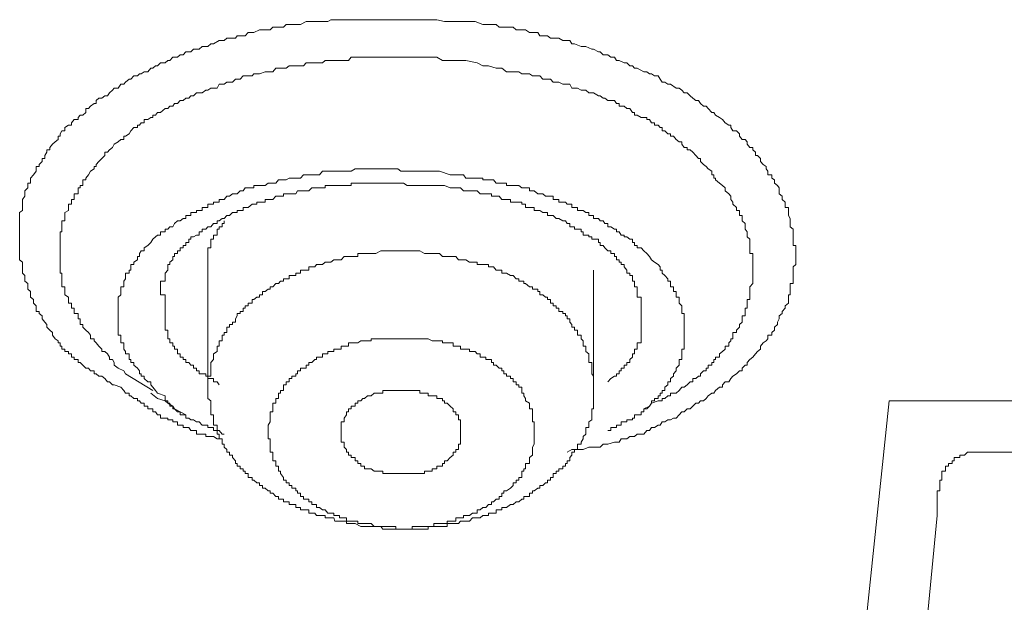
# Model space of a CAD drawing. Units: inches. Extents: x -283 to 915, y -794 to 61.
# Drawn here: x 26 to 36, y -187 to -181 of the extents above; entities that cross this region are included whole.
import ezdxf

# ---------------------------------------------------------------- set-up
doc = ezdxf.new("R2010")
doc.units = ezdxf.units.IN
doc.header["$MEASUREMENT"] = 0
doc.layers.add('图层 1', color=7, linetype='Continuous')

msp = doc.modelspace()

# ---------------------------------------------------------------- linework, layer by layer
at = {"layer": '图层 1', "color": 7, "lineweight": 9}
for points in [[(27.142, -184.943), (27.073, -184.918), (27.053, -184.918), (27.023, -184.888), (27.003, -184.888), (26.973, -184.853), (26.943, -184.828), (26.913, -184.828), (26.884, -184.803), (26.864, -184.803), (26.864, -184.774), (26.824, -184.774), (26.804, -184.744), (26.774, -184.744), (26.744, -184.714), (26.715, -184.684), (26.695, -184.684), (26.695, -184.654), (26.655, -184.654), (26.655, -184.63), (26.625, -184.63), (26.625, -184.595), (26.595, -184.595), (26.595, -184.57), (26.556, -184.57), (26.556, -184.545), (26.526, -184.545), (26.526, -184.515), (26.506, -184.515), (26.506, -184.48), (26.486, -184.48), (26.486, -184.46), (26.456, -184.436), (26.426, -184.401), (26.426, -184.371), (26.397, -184.346), (26.367, -184.316), (26.367, -184.287), (26.347, -184.262), (26.317, -184.227), (26.317, -184.197), (26.287, -184.172), (26.287, -184.152), (26.257, -184.152), (26.257, -184.118), (26.257, -184.093), (26.228, -184.063), (26.228, -184.028), (26.198, -184.003), (26.198, -183.978), (26.198, -183.944), (26.168, -183.919), (26.168, -183.894), (26.168, -183.859), (26.138, -183.834), (26.138, -183.809), (26.138, -183.775), (26.113, -183.75), (26.113, -183.72), (26.113, -183.685), (26.113, -183.66), (26.113, -183.635), (26.083, -183.611), (26.083, -183.576), (26.083, -183.546), (26.083, -183.516), (26.083, -183.486), (26.083, -183.461), (26.083, -183.432), (26.083, -183.397), (26.083, -183.372), (26.083, -183.352), (26.083, -183.317), (26.083, -183.292), (26.083, -183.268), (26.083, -183.233), (26.083, -183.203), (26.083, -183.178), (26.083, -183.148), (26.083, -183.118), (26.113, -183.094), (26.113, -183.064), (26.113, -183.029), (26.113, -183.009), (26.113, -182.979), (26.138, -182.944), (26.138, -182.92), (26.138, -182.89), (26.168, -182.86), (26.168, -182.835), (26.168, -182.81), (26.198, -182.81), (26.198, -182.775), (26.198, -182.756), (26.228, -182.721), (26.257, -182.686), (26.257, -182.661), (26.257, -182.636), (26.287, -182.636), (26.287, -182.616), (26.317, -182.582), (26.317, -182.552), (26.347, -182.552), (26.347, -182.522), (26.367, -182.487), (26.367, -182.462), (26.397, -182.462), (26.397, -182.437), (26.426, -182.403), (26.456, -182.378), (26.486, -182.353), (26.486, -182.318), (26.506, -182.318), (26.506, -182.293), (26.526, -182.263), (26.556, -182.263), (26.556, -182.229), (26.595, -182.204), (26.625, -182.204), (26.625, -182.179), (26.655, -182.144), (26.695, -182.144), (26.695, -182.124), (26.715, -182.099), (26.744, -182.099), (26.774, -182.07), (26.774, -182.03), (26.804, -182.03), (26.824, -182.005), (26.864, -181.975), (26.884, -181.975), (26.884, -181.945), (26.913, -181.921), (26.943, -181.921), (26.973, -181.896), (27.003, -181.896), (27.023, -181.866), (27.053, -181.836), (27.073, -181.816), (27.112, -181.816), (27.142, -181.776), (27.172, -181.776), (27.192, -181.752), (27.227, -181.722), (27.246, -181.722), (27.276, -181.687), (27.316, -181.687), (27.336, -181.667), (27.356, -181.667), (27.386, -181.647), (27.425, -181.647), (27.455, -181.607), (27.475, -181.607), (27.505, -181.583), (27.525, -181.583), (27.555, -181.553), (27.604, -181.553), (27.634, -181.528), (27.654, -181.528), (27.684, -181.493), (27.734, -181.493), (27.763, -181.468), (27.793, -181.468), (27.823, -181.438), (27.853, -181.438), (27.873, -181.438), (27.903, -181.409), (27.962, -181.409), (27.992, -181.379), (28.032, -181.379), (28.052, -181.379), (28.082, -181.354), (28.111, -181.354), (28.171, -181.319), (28.201, -181.319), (28.221, -181.319), (28.251, -181.294), (28.31, -181.294), (28.34, -181.294), (28.36, -181.269), (28.39, -181.269), (28.444, -181.269), (28.474, -181.235), (28.514, -181.235), (28.534, -181.235), (28.594, -181.205), (28.623, -181.205), (28.653, -181.205), (28.703, -181.205), (28.733, -181.18), (28.763, -181.18), (28.792, -181.18), (28.842, -181.18), (28.872, -181.15), (28.902, -181.15), (28.971, -181.15), (28.991, -181.15), (29.021, -181.15), (29.081, -181.12), (29.11, -181.12), (29.14, -181.12), (29.19, -181.12), (29.22, -181.12), (29.25, -181.12), (29.309, -181.12), (29.339, -181.1), (29.379, -181.1), (29.429, -181.1), (29.448, -181.1), (29.503, -181.1), (29.523, -181.1), (29.553, -181.1), (29.622, -181.1), (29.652, -181.1), (29.672, -181.1), (29.722, -181.1), (29.762, -181.1), (29.811, -181.1), (29.861, -181.1), (29.881, -181.1), (29.931, -181.1), (29.96, -181.1), (30.02, -181.1), (30.04, -181.1), (30.07, -181.1), (30.139, -181.1), (30.159, -181.1), (30.189, -181.1), (30.269, -181.1), (30.358, -181.1), (30.448, -181.1), (30.527, -181.12), (30.587, -181.12), (30.676, -181.12), (30.85, -181.12)], [(30.85, -181.12), (30.93, -181.15), (30.989, -181.15), (31.069, -181.15), (31.099, -181.18), (31.148, -181.18), (31.178, -181.18), (31.248, -181.18), (31.278, -181.205), (31.307, -181.205), (31.357, -181.205), (31.377, -181.205), (31.417, -181.235), (31.467, -181.235), (31.506, -181.235), (31.526, -181.269), (31.586, -181.269), (31.606, -181.269), (31.636, -181.294), (31.695, -181.294), (31.725, -181.294), (31.765, -181.319), (31.81, -181.319), (31.839, -181.319), (31.859, -181.354), (31.889, -181.354), (31.959, -181.379), (31.979, -181.379), (32.008, -181.379), (32.068, -181.409), (32.088, -181.409), (32.138, -181.438), (32.157, -181.438), (32.187, -181.468), (32.237, -181.468), (32.267, -181.493), (32.307, -181.493), (32.326, -181.528), (32.356, -181.528), (32.406, -181.553), (32.436, -181.553), (32.466, -181.583), (32.495, -181.583), (32.515, -181.607), (32.545, -181.607), (32.615, -181.647), (32.645, -181.647), (32.674, -181.667), (32.694, -181.667), (32.724, -181.687), (32.764, -181.687), (32.784, -181.722), (32.804, -181.752), (32.833, -181.752), (32.863, -181.776), (32.893, -181.776), (32.953, -181.816), (32.983, -181.816), (33.012, -181.836), (33.037, -181.866), (33.067, -181.866), (33.097, -181.896), (33.127, -181.921), (33.157, -181.945), (33.186, -181.945), (33.206, -181.975), (33.236, -182.005), (33.266, -182.005), (33.286, -182.03), (33.326, -182.07), (33.345, -182.07), (33.365, -182.099), (33.405, -182.124), (33.435, -182.144), (33.465, -182.179), (33.504, -182.204), (33.524, -182.204), (33.524, -182.229), (33.544, -182.263), (33.584, -182.263), (33.614, -182.293), (33.614, -182.318), (33.644, -182.353), (33.673, -182.353), (33.693, -182.378), (33.693, -182.403), (33.723, -182.437), (33.753, -182.437), (33.753, -182.462), (33.783, -182.487), (33.783, -182.522), (33.803, -182.522), (33.833, -182.552), (33.833, -182.582), (33.862, -182.616), (33.892, -182.636), (33.892, -182.661), (33.912, -182.686), (33.912, -182.721), (33.952, -182.721), (33.952, -182.756), (33.982, -182.775), (33.982, -182.81), (34.011, -182.835), (34.031, -182.86), (34.031, -182.89), (34.031, -182.92), (34.061, -182.944), (34.061, -182.979), (34.091, -183.009), (34.091, -183.029), (34.091, -183.064), (34.126, -183.064), (34.126, -183.094), (34.126, -183.118), (34.126, -183.148), (34.146, -183.178), (34.146, -183.203), (34.146, -183.233), (34.146, -183.268), (34.176, -183.292), (34.176, -183.317), (34.176, -183.352), (34.176, -183.372), (34.176, -183.397), (34.176, -183.432), (34.176, -183.461), (34.205, -183.461), (34.205, -183.486), (34.205, -183.516), (34.205, -183.546), (34.205, -183.576), (34.205, -183.611), (34.205, -183.635), (34.205, -183.66), (34.176, -183.685), (34.176, -183.72), (34.176, -183.75), (34.176, -183.775), (34.176, -183.809), (34.176, -183.834), (34.176, -183.859), (34.146, -183.859), (34.146, -183.894), (34.146, -183.919), (34.146, -183.944), (34.146, -183.978), (34.126, -183.978), (34.126, -184.003), (34.126, -184.028), (34.126, -184.063), (34.091, -184.093), (34.091, -184.118), (34.061, -184.152), (34.061, -184.172), (34.031, -184.197), (34.031, -184.227), (34.011, -184.262), (34.011, -184.287), (33.982, -184.316), (33.982, -184.346), (33.952, -184.371), (33.952, -184.401), (33.912, -184.401), (33.912, -184.436), (33.892, -184.46), (33.862, -184.48), (33.833, -184.515), (33.833, -184.545), (33.803, -184.57), (33.783, -184.595), (33.753, -184.63), (33.723, -184.654), (33.693, -184.684), (33.693, -184.714), (33.673, -184.714), (33.644, -184.744), (33.644, -184.774), (33.614, -184.774), (33.584, -184.803), (33.544, -184.828), (33.524, -184.853), (33.504, -184.888), (33.465, -184.888), (33.435, -184.918), (33.435, -184.943), (33.405, -184.943), (33.365, -184.977), (33.345, -185.007), (33.326, -185.007), (33.286, -185.032), (33.266, -185.062), (33.236, -185.087), (33.206, -185.087), (33.186, -185.112), (33.157, -185.112), (33.127, -185.141), (33.097, -185.171), (33.067, -185.171), (33.037, -185.201), (33.012, -185.201), (32.983, -185.231), (32.953, -185.266), (32.923, -185.266), (32.893, -185.286), (32.863, -185.286), (32.833, -185.306), (32.804, -185.306), (32.784, -185.34), (32.764, -185.34), (32.724, -185.365), (32.694, -185.365), (32.674, -185.395), (32.645, -185.395), (32.615, -185.435), (32.585, -185.435), (32.545, -185.435), (32.515, -185.46), (32.495, -185.46), (32.466, -185.46), (32.436, -185.484), (32.406, -185.484), (32.376, -185.484), (32.356, -185.519), (32.326, -185.519), (32.307, -185.519), (32.237, -185.539), (32.207, -185.539), (32.187, -185.539), (32.157, -185.569), (32.088, -185.569), (32.068, -185.569), (32.038, -185.569), (31.979, -185.594), (31.959, -185.594), (31.859, -185.594), (31.81, -185.624)], [(27.192, -184.803), (27.172, -184.774), (27.112, -184.744), (27.073, -184.714), (27.073, -184.684), (27.053, -184.654), (27.023, -184.654), (27.023, -184.63), (27.003, -184.595), (26.973, -184.57), (26.943, -184.57), (26.943, -184.545), (26.913, -184.515), (26.884, -184.48), (26.864, -184.46), (26.864, -184.436), (26.824, -184.436), (26.824, -184.401), (26.804, -184.371), (26.774, -184.346), (26.744, -184.316), (26.744, -184.287), (26.715, -184.287), (26.715, -184.262), (26.715, -184.227), (26.695, -184.227), (26.695, -184.197), (26.695, -184.172), (26.655, -184.172), (26.655, -184.152), (26.655, -184.118), (26.625, -184.118), (26.625, -184.093), (26.625, -184.063), (26.595, -184.063), (26.595, -184.028), (26.595, -184.003), (26.556, -183.978), (26.556, -183.944), (26.556, -183.919), (26.556, -183.894), (26.526, -183.894), (26.526, -183.859), (26.526, -183.834), (26.526, -183.809), (26.526, -183.775), (26.526, -183.75), (26.506, -183.75), (26.506, -183.72), (26.506, -183.685), (26.506, -183.66), (26.506, -183.635), (26.506, -183.611), (26.506, -183.576), (26.506, -183.546), (26.506, -183.516), (26.506, -183.486), (26.506, -183.461), (26.506, -183.432), (26.506, -183.397), (26.506, -183.372), (26.506, -183.352), (26.506, -183.317), (26.526, -183.317), (26.526, -183.292), (26.526, -183.268), (26.526, -183.233), (26.526, -183.203), (26.556, -183.203), (26.556, -183.178), (26.556, -183.148), (26.556, -183.118), (26.595, -183.094), (26.595, -183.064), (26.595, -183.029), (26.625, -183.029), (26.625, -183.009), (26.625, -182.979), (26.655, -182.979), (26.655, -182.944), (26.655, -182.92), (26.695, -182.92), (26.695, -182.89), (26.695, -182.86), (26.715, -182.86), (26.715, -182.835), (26.744, -182.835), (26.744, -182.81), (26.744, -182.775), (26.774, -182.775), (26.774, -182.756), (26.804, -182.721), (26.824, -182.686), (26.864, -182.661), (26.864, -182.636), (26.884, -182.636), (26.884, -182.616), (26.913, -182.582), (26.943, -182.552), (26.973, -182.522), (26.973, -182.487), (27.003, -182.487), (27.023, -182.462), (27.053, -182.437), (27.073, -182.403), (27.112, -182.378), (27.142, -182.353), (27.172, -182.353), (27.172, -182.318), (27.192, -182.318), (27.227, -182.293), (27.246, -182.263), (27.276, -182.229), (27.316, -182.229), (27.316, -182.204), (27.336, -182.204), (27.356, -182.179), (27.386, -182.179), (27.386, -182.144), (27.425, -182.144), (27.455, -182.124), (27.475, -182.124), (27.475, -182.099), (27.505, -182.099), (27.525, -182.07), (27.555, -182.07), (27.604, -182.03), (27.634, -182.03), (27.654, -182.005), (27.684, -182.005), (27.704, -181.975), (27.734, -181.975), (27.763, -181.945), (27.793, -181.945), (27.823, -181.921), (27.853, -181.921), (27.873, -181.896), (27.903, -181.896), (27.932, -181.866), (27.962, -181.866), (27.992, -181.866), (28.032, -181.836), (28.052, -181.836), (28.082, -181.816), (28.111, -181.816), (28.151, -181.816), (28.171, -181.776), (28.201, -181.776), (28.221, -181.776), (28.251, -181.752), (28.28, -181.752), (28.31, -181.752), (28.34, -181.722), (28.36, -181.722), (28.39, -181.722), (28.42, -181.687), (28.444, -181.687), (28.474, -181.687), (28.514, -181.687), (28.534, -181.667), (28.564, -181.667), (28.594, -181.667), (28.653, -181.647), (28.683, -181.647), (28.703, -181.647), (28.733, -181.647), (28.763, -181.607), (28.792, -181.607), (28.812, -181.607), (28.842, -181.607), (28.872, -181.607), (28.902, -181.583), (28.971, -181.583), (28.991, -181.583), (29.021, -181.583), (29.051, -181.583), (29.081, -181.553), (29.11, -181.553), (29.14, -181.553), (29.19, -181.553), (29.22, -181.553), (29.25, -181.553), (29.279, -181.528), (29.309, -181.528), (29.339, -181.528), (29.369, -181.528), (29.429, -181.528), (29.448, -181.528), (29.478, -181.528), (29.503, -181.528), (29.523, -181.528), (29.553, -181.493), (29.622, -181.493), (29.652, -181.493), (29.672, -181.493), (29.692, -181.493), (29.722, -181.493), (29.791, -181.493), (29.811, -181.493), (29.861, -181.493), (29.881, -181.493), (29.901, -181.493), (29.96, -181.493), (29.99, -181.493), (30.02, -181.493), (30.04, -181.493), (30.07, -181.493), (30.1, -181.493), (30.159, -181.493), (30.189, -181.493), (30.209, -181.493), (30.239, -181.493), (30.269, -181.493), (30.338, -181.493), (30.358, -181.493), (30.398, -181.493), (30.418, -181.493), (30.448, -181.493), (30.507, -181.528), (30.527, -181.528), (30.557, -181.528), (30.587, -181.528), (30.617, -181.528), (30.646, -181.528), (30.696, -181.528), (30.726, -181.528), (30.751, -181.528)], [(30.751, -181.528), (30.87, -181.553), (30.93, -181.583), (30.989, -181.583), (31.069, -181.607), (31.129, -181.607), (31.178, -181.647), (31.248, -181.647), (31.307, -181.647), (31.337, -181.667), (31.357, -181.667), (31.377, -181.667), (31.417, -181.667), (31.447, -181.687), (31.467, -181.687), (31.506, -181.687), (31.526, -181.687), (31.556, -181.722), (31.586, -181.722), (31.606, -181.722), (31.636, -181.722), (31.665, -181.752), (31.695, -181.752), (31.725, -181.752), (31.765, -181.776), (31.795, -181.776), (31.81, -181.776), (31.839, -181.776), (31.859, -181.816), (31.889, -181.816), (31.919, -181.816), (31.959, -181.836), (31.979, -181.836), (32.008, -181.836), (32.038, -181.866), (32.068, -181.866), (32.088, -181.866), (32.138, -181.896), (32.157, -181.896), (32.187, -181.921), (32.207, -181.921), (32.237, -181.945), (32.267, -181.945), (32.307, -181.945), (32.326, -181.975), (32.356, -181.975), (32.356, -182.005), (32.376, -182.005), (32.406, -182.005), (32.436, -182.03), (32.466, -182.03), (32.495, -182.07), (32.515, -182.07), (32.515, -182.099), (32.545, -182.099), (32.585, -182.124), (32.615, -182.124), (32.645, -182.124), (32.645, -182.144), (32.674, -182.144), (32.694, -182.179), (32.724, -182.179), (32.724, -182.204), (32.764, -182.204), (32.784, -182.229), (32.804, -182.229), (32.804, -182.263), (32.833, -182.263), (32.863, -182.293), (32.893, -182.293), (32.893, -182.318), (32.923, -182.318), (32.953, -182.353), (32.983, -182.378), (33.012, -182.378), (33.012, -182.403), (33.037, -182.437), (33.067, -182.437), (33.067, -182.462), (33.097, -182.462), (33.127, -182.487), (33.157, -182.522), (33.186, -182.552), (33.206, -182.552), (33.206, -182.582), (33.236, -182.616), (33.266, -182.636), (33.286, -182.661), (33.326, -182.686), (33.326, -182.721), (33.345, -182.721), (33.345, -182.756), (33.365, -182.756), (33.365, -182.775), (33.405, -182.81), (33.435, -182.835), (33.465, -182.86), (33.465, -182.89), (33.504, -182.92), (33.524, -182.944), (33.524, -182.979), (33.544, -183.009), (33.544, -183.029), (33.584, -183.064), (33.584, -183.094), (33.614, -183.094), (33.614, -183.118), (33.614, -183.148), (33.644, -183.148), (33.644, -183.178), (33.644, -183.203), (33.673, -183.233), (33.673, -183.268), (33.673, -183.292), (33.693, -183.317), (33.693, -183.352), (33.693, -183.372), (33.723, -183.397), (33.723, -183.432), (33.723, -183.461), (33.723, -183.486), (33.723, -183.516), (33.723, -183.546), (33.753, -183.546), (33.753, -183.576), (33.753, -183.611), (33.753, -183.635), (33.753, -183.66), (33.753, -183.685), (33.753, -183.72), (33.753, -183.75), (33.753, -183.775), (33.753, -183.809), (33.753, -183.834), (33.753, -183.859), (33.723, -183.894), (33.723, -183.919), (33.723, -183.944), (33.723, -183.978), (33.723, -184.003), (33.723, -184.028), (33.693, -184.028), (33.693, -184.063), (33.693, -184.093), (33.693, -184.118), (33.673, -184.118), (33.673, -184.152), (33.673, -184.172), (33.673, -184.197), (33.644, -184.197), (33.644, -184.227), (33.644, -184.262), (33.614, -184.287), (33.614, -184.316), (33.584, -184.346), (33.584, -184.371), (33.544, -184.371), (33.544, -184.401), (33.544, -184.436), (33.524, -184.436), (33.524, -184.46), (33.504, -184.48), (33.504, -184.515), (33.465, -184.515), (33.465, -184.545), (33.435, -184.57), (33.405, -184.595), (33.405, -184.63), (33.365, -184.63), (33.365, -184.654), (33.345, -184.654), (33.345, -184.684), (33.326, -184.684), (33.326, -184.714), (33.286, -184.714), (33.286, -184.744), (33.266, -184.744), (33.266, -184.774), (33.236, -184.774), (33.206, -184.803), (33.206, -184.828), (33.186, -184.828), (33.157, -184.853), (33.127, -184.853), (33.127, -184.888), (33.097, -184.888), (33.067, -184.918), (33.037, -184.943), (33.012, -184.943), (32.983, -184.977), (32.953, -185.007), (32.923, -185.007), (32.893, -185.007), (32.893, -185.032), (32.863, -185.032), (32.833, -185.062), (32.804, -185.062), (32.804, -185.087), (32.784, -185.087), (32.764, -185.087), (32.694, -185.112), (32.674, -185.141), (32.615, -185.171)], [(30.587, -182.721), (30.477, -182.686), (30.418, -182.686), (30.358, -182.686), (30.318, -182.686), (30.239, -182.686), (30.209, -182.686), (30.159, -182.686), (30.1, -182.686), (30.07, -182.686), (30.04, -182.661), (30.02, -182.661), (29.99, -182.661), (29.96, -182.661), (29.931, -182.661), (29.901, -182.661), (29.881, -182.661), (29.861, -182.661), (29.811, -182.661), (29.791, -182.661), (29.762, -182.661), (29.722, -182.661), (29.692, -182.661), (29.672, -182.661), (29.652, -182.661), (29.622, -182.661), (29.593, -182.661), (29.553, -182.686), (29.523, -182.686), (29.503, -182.686), (29.478, -182.686), (29.448, -182.686), (29.429, -182.686), (29.379, -182.686), (29.369, -182.686), (29.339, -182.686), (29.309, -182.686), (29.279, -182.686), (29.25, -182.686), (29.22, -182.721), (29.19, -182.721), (29.17, -182.721), (29.14, -182.721), (29.11, -182.721), (29.081, -182.721), (29.051, -182.721), (29.021, -182.756), (28.991, -182.756), (28.971, -182.756), (28.932, -182.756), (28.902, -182.756), (28.872, -182.775), (28.842, -182.775), (28.812, -182.775), (28.792, -182.775), (28.763, -182.81), (28.733, -182.81), (28.703, -182.81), (28.683, -182.81), (28.653, -182.835), (28.623, -182.835), (28.594, -182.835), (28.564, -182.835), (28.534, -182.835), (28.534, -182.86), (28.514, -182.86), (28.474, -182.86), (28.444, -182.86), (28.42, -182.89), (28.39, -182.89), (28.36, -182.92), (28.34, -182.92), (28.31, -182.92), (28.28, -182.944), (28.251, -182.944), (28.221, -182.979), (28.201, -182.979), (28.171, -182.979), (28.171, -183.009), (28.151, -183.009), (28.111, -183.009), (28.111, -183.029), (28.082, -183.029), (28.052, -183.029), (28.052, -183.064), (28.032, -183.064), (27.992, -183.064), (27.992, -183.094), (27.962, -183.094), (27.932, -183.094), (27.932, -183.118), (27.903, -183.118), (27.873, -183.118), (27.873, -183.148), (27.853, -183.148), (27.823, -183.148), (27.823, -183.178), (27.793, -183.178), (27.763, -183.203), (27.734, -183.203), (27.704, -183.233), (27.684, -183.268), (27.654, -183.268), (27.634, -183.292), (27.604, -183.292), (27.604, -183.317), (27.555, -183.317), (27.555, -183.352), (27.525, -183.352), (27.505, -183.372), (27.475, -183.397), (27.455, -183.432), (27.425, -183.461), (27.386, -183.486), (27.386, -183.516), (27.356, -183.516), (27.336, -183.546), (27.336, -183.576), (27.316, -183.576), (27.316, -183.611), (27.276, -183.635), (27.276, -183.66), (27.246, -183.66), (27.246, -183.685), (27.246, -183.72), (27.227, -183.72), (27.227, -183.75), (27.192, -183.75), (27.192, -183.775), (27.192, -183.809), (27.172, -183.834), (27.172, -183.859), (27.172, -183.894), (27.142, -183.894), (27.142, -183.919), (27.142, -183.944), (27.142, -183.978), (27.112, -184.003), (27.112, -184.028), (27.112, -184.063), (27.112, -184.093), (27.112, -184.118), (27.112, -184.152), (27.112, -184.172), (27.112, -184.197), (27.112, -184.227), (27.112, -184.262), (27.112, -184.287), (27.112, -184.316), (27.112, -184.346), (27.112, -184.371), (27.112, -184.401), (27.142, -184.401), (27.142, -184.436), (27.142, -184.46), (27.142, -184.48), (27.172, -184.48), (27.172, -184.515), (27.172, -184.545), (27.192, -184.57), (27.192, -184.595), (27.227, -184.595), (27.227, -184.63), (27.227, -184.654), (27.246, -184.654), (27.246, -184.684), (27.276, -184.684), (27.276, -184.714), (27.316, -184.744), (27.336, -184.774), (27.336, -184.803), (27.356, -184.803), (27.356, -184.828), (27.386, -184.828), (27.386, -184.853), (27.425, -184.888), (27.455, -184.888), (27.455, -184.918), (27.475, -184.943), (27.505, -184.977), (27.525, -185.007), (27.604, -185.032)], [(32.645, -185.171), (32.674, -185.141), (32.694, -185.112), (32.694, -185.087), (32.724, -185.087), (32.724, -185.062), (32.764, -185.062), (32.764, -185.032), (32.784, -185.032), (32.784, -185.007), (32.804, -185.007), (32.804, -184.977), (32.833, -184.977), (32.833, -184.943), (32.863, -184.918), (32.863, -184.888), (32.893, -184.888), (32.893, -184.853), (32.923, -184.828), (32.923, -184.803), (32.953, -184.774), (32.953, -184.744), (32.983, -184.714), (32.983, -184.684), (32.983, -184.654), (33.012, -184.654), (33.012, -184.63), (33.012, -184.595), (33.012, -184.57), (33.012, -184.545), (33.037, -184.545), (33.037, -184.515), (33.037, -184.48), (33.037, -184.46), (33.037, -184.436), (33.037, -184.401), (33.037, -184.371), (33.037, -184.346), (33.037, -184.316), (33.037, -184.287), (33.037, -184.262), (33.037, -184.227), (33.037, -184.197), (33.037, -184.172), (33.012, -184.172), (33.012, -184.152), (33.012, -184.118), (33.012, -184.093), (32.983, -184.063), (32.983, -184.028), (32.983, -184.003), (32.953, -184.003), (32.953, -183.978), (32.953, -183.944), (32.923, -183.944), (32.923, -183.919), (32.923, -183.894), (32.893, -183.894), (32.893, -183.859), (32.893, -183.834), (32.863, -183.834), (32.863, -183.809), (32.833, -183.775), (32.804, -183.75), (32.804, -183.72), (32.784, -183.72), (32.784, -183.685), (32.764, -183.66), (32.724, -183.635), (32.694, -183.611), (32.674, -183.576), (32.645, -183.546), (32.615, -183.516), (32.585, -183.486), (32.545, -183.486), (32.545, -183.461), (32.515, -183.461), (32.515, -183.432), (32.495, -183.432), (32.495, -183.397), (32.466, -183.397), (32.436, -183.372), (32.406, -183.372), (32.406, -183.352), (32.376, -183.352), (32.356, -183.317), (32.326, -183.317), (32.326, -183.292), (32.307, -183.292), (32.267, -183.268), (32.237, -183.268), (32.237, -183.233), (32.207, -183.233), (32.187, -183.203), (32.157, -183.203), (32.138, -183.178), (32.088, -183.178), (32.088, -183.148), (32.068, -183.148), (32.038, -183.148), (32.038, -183.118), (32.008, -183.118), (31.979, -183.094), (31.959, -183.094), (31.919, -183.094), (31.919, -183.064), (31.889, -183.064), (31.859, -183.064), (31.859, -183.029), (31.839, -183.029), (31.81, -183.029), (31.795, -183.009), (31.765, -183.009), (31.725, -183.009), (31.725, -182.979), (31.695, -182.979), (31.665, -182.979), (31.665, -182.944), (31.636, -182.944), (31.606, -182.944), (31.586, -182.944), (31.556, -182.92), (31.526, -182.92), (31.506, -182.92), (31.467, -182.89), (31.447, -182.89), (31.417, -182.89), (31.417, -182.86), (31.377, -182.86), (31.357, -182.86), (31.337, -182.86), (31.307, -182.835), (31.278, -182.835), (31.248, -182.835), (31.218, -182.835), (31.178, -182.835), (31.178, -182.81), (31.148, -182.81), (31.129, -182.81), (31.099, -182.81), (31.069, -182.81), (31.039, -182.775), (31.019, -182.775), (30.989, -182.775), (30.96, -182.775), (30.93, -182.775), (30.93, -182.756), (30.9, -182.756), (30.85, -182.756), (30.82, -182.756), (30.751, -182.756), (30.726, -182.721), (30.676, -182.721), (30.587, -182.721)], [(27.604, -184.028), (27.604, -184.003), (27.604, -183.978), (27.555, -183.978), (27.555, -183.944), (27.555, -183.919), (27.555, -183.894), (27.555, -183.859), (27.555, -183.834), (27.604, -183.834), (27.604, -183.809), (27.604, -183.775), (27.604, -183.75), (27.634, -183.72), (27.634, -183.685), (27.634, -183.66), (27.654, -183.66), (27.654, -183.635), (27.684, -183.611), (27.684, -183.576), (27.704, -183.576), (27.704, -183.546), (27.734, -183.546), (27.734, -183.516), (27.763, -183.516), (27.763, -183.486), (27.793, -183.486), (27.793, -183.461), (27.823, -183.461), (27.823, -183.432), (27.853, -183.432), (27.853, -183.397), (27.873, -183.397), (27.873, -183.372), (27.903, -183.372), (27.932, -183.352), (27.962, -183.352), (27.962, -183.317), (27.992, -183.317), (27.992, -183.292), (28.032, -183.292), (28.052, -183.268), (28.082, -183.268), (28.111, -183.233), (28.151, -183.233), (28.151, -183.203), (28.171, -183.203), (28.201, -183.178), (28.221, -183.178), (28.251, -183.148), (28.28, -183.148), (28.31, -183.118), (28.34, -183.118), (28.36, -183.118), (28.36, -183.094), (28.39, -183.094), (28.42, -183.094), (28.42, -183.064), (28.444, -183.064), (28.474, -183.064), (28.514, -183.029), (28.534, -183.029), (28.564, -183.029), (28.564, -183.009), (28.594, -183.009), (28.623, -183.009), (28.653, -183.009), (28.653, -182.979), (28.683, -182.979), (28.703, -182.979), (28.733, -182.979), (28.763, -182.944), (28.792, -182.944), (28.812, -182.944), (28.842, -182.944), (28.842, -182.92), (28.872, -182.92), (28.902, -182.92), (28.932, -182.92), (28.971, -182.92), (28.991, -182.89), (29.021, -182.89), (29.051, -182.89), (29.081, -182.89), (29.11, -182.89), (29.14, -182.86), (29.17, -182.86), (29.19, -182.86), (29.22, -182.86), (29.25, -182.86), (29.279, -182.86), (29.279, -182.835), (29.309, -182.835), (29.339, -182.835), (29.369, -182.835), (29.379, -182.835), (29.429, -182.835), (29.448, -182.835), (29.478, -182.835), (29.503, -182.835), (29.523, -182.835), (29.553, -182.835), (29.553, -182.81), (29.593, -182.81), (29.622, -182.81), (29.652, -182.81), (29.672, -182.81), (29.692, -182.81), (29.722, -182.81), (29.762, -182.81), (29.791, -182.81), (29.811, -182.81), (29.861, -182.81), (29.881, -182.81), (29.901, -182.81), (29.96, -182.81), (29.99, -182.81), (30.02, -182.81), (30.04, -182.81), (30.1, -182.81), (30.139, -182.835), (30.159, -182.835), (30.189, -182.835), (30.239, -182.835), (30.269, -182.835), (30.318, -182.835), (30.398, -182.835), (30.448, -182.835), (30.527, -182.835)], [(30.527, -182.835), (30.587, -182.86), (30.617, -182.86), (30.646, -182.86), (30.676, -182.86), (30.696, -182.86), (30.726, -182.89), (30.751, -182.89), (30.791, -182.89), (30.82, -182.89), (30.85, -182.89), (30.87, -182.89), (30.9, -182.92), (30.93, -182.92), (30.96, -182.92), (30.989, -182.92), (31.019, -182.92), (31.019, -182.944), (31.039, -182.944), (31.069, -182.944), (31.099, -182.944), (31.129, -182.979), (31.148, -182.979), (31.178, -182.979), (31.218, -182.979), (31.218, -183.009), (31.248, -183.009), (31.278, -183.009), (31.307, -183.009), (31.337, -183.009), (31.337, -183.029), (31.357, -183.029), (31.377, -183.029), (31.377, -183.064), (31.417, -183.064), (31.447, -183.064), (31.467, -183.064), (31.467, -183.094), (31.506, -183.094), (31.526, -183.094), (31.556, -183.118), (31.586, -183.118), (31.606, -183.118), (31.606, -183.148), (31.636, -183.148), (31.665, -183.148), (31.695, -183.178), (31.725, -183.178), (31.765, -183.203), (31.795, -183.203), (31.81, -183.233), (31.839, -183.233), (31.839, -183.268), (31.859, -183.268), (31.889, -183.268), (31.889, -183.292), (31.919, -183.292), (31.959, -183.292), (31.959, -183.317), (31.979, -183.317), (31.979, -183.352), (32.008, -183.352), (32.038, -183.352), (32.038, -183.372), (32.068, -183.372), (32.068, -183.397), (32.088, -183.397), (32.138, -183.397), (32.138, -183.432), (32.157, -183.432), (32.157, -183.461), (32.187, -183.461), (32.207, -183.486), (32.237, -183.516), (32.267, -183.516), (32.267, -183.546), (32.307, -183.546), (32.307, -183.576), (32.326, -183.576), (32.326, -183.611), (32.356, -183.611), (32.356, -183.635), (32.376, -183.635), (32.376, -183.66), (32.406, -183.66), (32.406, -183.685), (32.436, -183.72), (32.436, -183.75), (32.466, -183.75), (32.466, -183.775), (32.495, -183.775), (32.495, -183.809), (32.495, -183.834), (32.515, -183.834), (32.515, -183.859), (32.515, -183.894), (32.545, -183.894), (32.545, -183.919), (32.545, -183.944), (32.545, -183.978), (32.545, -184.003), (32.585, -184.003), (32.585, -184.028), (32.585, -184.063), (32.585, -184.093), (32.585, -184.118), (32.585, -184.152), (32.585, -184.172), (32.585, -184.197), (32.585, -184.227)], [(28.221, -183.203), (28.221, -183.233), (28.201, -183.233), (28.201, -183.268), (28.171, -183.268), (28.171, -183.292), (28.151, -183.292), (28.151, -183.317), (28.151, -183.352), (28.111, -183.352), (28.111, -183.372), (28.111, -183.397), (28.082, -183.397), (28.082, -183.432), (28.082, -183.461), (28.082, -183.486), (28.052, -183.486), (28.052, -183.516), (28.052, -183.546), (28.052, -183.576), (28.052, -183.611), (28.052, -183.635)], [(30.418, -183.546), (30.398, -183.546), (30.358, -183.546), (30.338, -183.546), (30.318, -183.546), (30.269, -183.516), (30.239, -183.516), (30.209, -183.516), (30.189, -183.516), (30.159, -183.516), (30.139, -183.516), (30.1, -183.516), (30.07, -183.516), (30.04, -183.516), (30.02, -183.516), (29.99, -183.516), (29.96, -183.516), (29.931, -183.516), (29.901, -183.516), (29.881, -183.516), (29.861, -183.516), (29.811, -183.546), (29.791, -183.546), (29.762, -183.546), (29.722, -183.546), (29.692, -183.546), (29.672, -183.546), (29.652, -183.546), (29.622, -183.546), (29.622, -183.576), (29.593, -183.576), (29.553, -183.576), (29.523, -183.576), (29.503, -183.576), (29.478, -183.576), (29.448, -183.611), (29.429, -183.611), (29.379, -183.611), (29.369, -183.611), (29.339, -183.635), (29.309, -183.635), (29.279, -183.635), (29.25, -183.66), (29.22, -183.66), (29.19, -183.66), (29.17, -183.685), (29.14, -183.685), (29.11, -183.685), (29.11, -183.72), (29.081, -183.72), (29.051, -183.72), (29.021, -183.72), (29.021, -183.75), (28.991, -183.75), (28.971, -183.75), (28.971, -183.775), (28.932, -183.775), (28.902, -183.775), (28.902, -183.809), (28.872, -183.809), (28.842, -183.809), (28.842, -183.834), (28.812, -183.834), (28.792, -183.859), (28.763, -183.859), (28.733, -183.894), (28.703, -183.894), (28.703, -183.919), (28.683, -183.919), (28.653, -183.944), (28.623, -183.944), (28.623, -183.978), (28.594, -183.978), (28.594, -184.003), (28.564, -184.003), (28.534, -184.028), (28.514, -184.028), (28.514, -184.063), (28.474, -184.063), (28.474, -184.093), (28.444, -184.093), (28.444, -184.118), (28.42, -184.118), (28.42, -184.152), (28.39, -184.152), (28.39, -184.172), (28.36, -184.172), (28.36, -184.197), (28.34, -184.227), (28.34, -184.262), (28.31, -184.262), (28.31, -184.287), (28.28, -184.287), (28.28, -184.316), (28.251, -184.316), (28.251, -184.346), (28.251, -184.371), (28.221, -184.371), (28.221, -184.401), (28.201, -184.401), (28.201, -184.436), (28.201, -184.46), (28.171, -184.46), (28.171, -184.48), (28.171, -184.515), (28.151, -184.515), (28.151, -184.545), (28.151, -184.57), (28.111, -184.595), (28.111, -184.63), (28.111, -184.654), (28.082, -184.684), (28.082, -184.714), (28.082, -184.744), (28.082, -184.774), (28.082, -184.803), (28.082, -184.828), (28.052, -184.828), (28.052, -184.853), (28.052, -184.888), (28.052, -184.918), (28.052, -184.943), (28.052, -184.977)], [(32.088, -184.977), (32.088, -184.943), (32.088, -184.918), (32.088, -184.888), (32.088, -184.853), (32.088, -184.828), (32.068, -184.803), (32.068, -184.774), (32.068, -184.744), (32.068, -184.714), (32.068, -184.684), (32.038, -184.684), (32.038, -184.654), (32.038, -184.63), (32.038, -184.595), (32.008, -184.57), (32.008, -184.545), (32.008, -184.515), (31.979, -184.515), (31.979, -184.48), (31.979, -184.46), (31.959, -184.436), (31.959, -184.401), (31.919, -184.401), (31.919, -184.371), (31.919, -184.346), (31.889, -184.346), (31.889, -184.316), (31.859, -184.316), (31.859, -184.287), (31.839, -184.262), (31.839, -184.227), (31.81, -184.227), (31.81, -184.197), (31.795, -184.197), (31.795, -184.172), (31.765, -184.172), (31.765, -184.152), (31.725, -184.152), (31.725, -184.118), (31.695, -184.118), (31.695, -184.093), (31.665, -184.093), (31.665, -184.063), (31.636, -184.063), (31.636, -184.028), (31.606, -184.028), (31.606, -184.003), (31.586, -184.003), (31.556, -183.978), (31.526, -183.978), (31.526, -183.944), (31.506, -183.944), (31.506, -183.919), (31.467, -183.919), (31.447, -183.919), (31.447, -183.894), (31.417, -183.894), (31.377, -183.859), (31.357, -183.859), (31.357, -183.834), (31.337, -183.834), (31.307, -183.834), (31.307, -183.809), (31.278, -183.809), (31.248, -183.775), (31.218, -183.775), (31.178, -183.75), (31.148, -183.75), (31.129, -183.75), (31.129, -183.72), (31.099, -183.72), (31.069, -183.72), (31.039, -183.685), (31.019, -183.685), (30.989, -183.685), (30.989, -183.66), (30.96, -183.66), (30.93, -183.66), (30.9, -183.66), (30.87, -183.66), (30.87, -183.635), (30.85, -183.635), (30.82, -183.635), (30.791, -183.635), (30.751, -183.611), (30.726, -183.611), (30.696, -183.611), (30.676, -183.611), (30.646, -183.576), (30.617, -183.576), (30.587, -183.576), (30.557, -183.576), (30.507, -183.576), (30.477, -183.546), (30.418, -183.546)], [(28.052, -183.635), (28.052, -184.977)], [(32.088, -184.977), (32.088, -183.72)], [(28.171, -184.918), (28.151, -184.888), (28.111, -184.888), (28.111, -184.853), (28.082, -184.853), (28.052, -184.853), (28.052, -184.828), (28.032, -184.828), (28.032, -184.803), (27.992, -184.803), (27.962, -184.803), (27.962, -184.774), (27.932, -184.774), (27.932, -184.744), (27.903, -184.744), (27.903, -184.714), (27.873, -184.714), (27.853, -184.684), (27.823, -184.684), (27.823, -184.654), (27.793, -184.654), (27.793, -184.63), (27.763, -184.63), (27.763, -184.595), (27.734, -184.595), (27.734, -184.57), (27.734, -184.545), (27.704, -184.545), (27.704, -184.515), (27.684, -184.515), (27.684, -184.48), (27.654, -184.48), (27.654, -184.46), (27.654, -184.436), (27.634, -184.436), (27.634, -184.401), (27.634, -184.371), (27.634, -184.346), (27.604, -184.346), (27.604, -184.316), (27.604, -184.287), (27.604, -184.262), (27.604, -184.227), (27.604, -184.197), (27.604, -184.172), (27.604, -184.152), (27.604, -184.118), (27.604, -184.093), (27.604, -184.063), (27.604, -184.028)], [(32.585, -184.227), (32.585, -184.262), (32.585, -184.287), (32.585, -184.316), (32.585, -184.346), (32.585, -184.371), (32.585, -184.401), (32.585, -184.436), (32.585, -184.46), (32.585, -184.48), (32.545, -184.48), (32.545, -184.515), (32.545, -184.545), (32.515, -184.545), (32.515, -184.57), (32.515, -184.595), (32.495, -184.595), (32.495, -184.63), (32.466, -184.654), (32.466, -184.684), (32.436, -184.684), (32.436, -184.714), (32.406, -184.714), (32.406, -184.744), (32.376, -184.744), (32.376, -184.774), (32.356, -184.774), (32.356, -184.803), (32.326, -184.803), (32.326, -184.828), (32.307, -184.828), (32.267, -184.853), (32.237, -184.888)], [(30.338, -184.436), (30.269, -184.436), (30.239, -184.436), (30.209, -184.436), (30.189, -184.436), (30.159, -184.436), (30.139, -184.436), (30.1, -184.436), (30.07, -184.436), (30.04, -184.436), (30.02, -184.436), (29.99, -184.436), (29.96, -184.436), (29.931, -184.436), (29.901, -184.436), (29.881, -184.436), (29.861, -184.436), (29.811, -184.436), (29.791, -184.436), (29.762, -184.436), (29.762, -184.46), (29.722, -184.46), (29.692, -184.46), (29.672, -184.46), (29.652, -184.46), (29.622, -184.48), (29.593, -184.48), (29.553, -184.48), (29.523, -184.48), (29.523, -184.515), (29.503, -184.515), (29.478, -184.515), (29.448, -184.515), (29.448, -184.545), (29.429, -184.545), (29.379, -184.545), (29.369, -184.545), (29.369, -184.57), (29.339, -184.57), (29.309, -184.57), (29.309, -184.595), (29.279, -184.595), (29.25, -184.595), (29.25, -184.63), (29.22, -184.63), (29.19, -184.63), (29.19, -184.654), (29.17, -184.654), (29.14, -184.684), (29.11, -184.684), (29.11, -184.714), (29.081, -184.714), (29.081, -184.744), (29.051, -184.744), (29.021, -184.744), (29.021, -184.774), (28.991, -184.774), (28.991, -184.803), (28.971, -184.803), (28.971, -184.828), (28.932, -184.828), (28.932, -184.853), (28.902, -184.853), (28.902, -184.888), (28.872, -184.888), (28.872, -184.918), (28.842, -184.918), (28.842, -184.943), (28.842, -184.977), (28.812, -184.977), (28.812, -185.007), (28.792, -185.007), (28.792, -185.032), (28.792, -185.062), (28.763, -185.062), (28.763, -185.087), (28.763, -185.112), (28.733, -185.112), (28.733, -185.141), (28.733, -185.171), (28.733, -185.201), (28.703, -185.201), (28.703, -185.231), (28.703, -185.266), (28.703, -185.286), (28.703, -185.306), (28.683, -185.34), (28.683, -185.365), (28.683, -185.395), (28.683, -185.435)], [(30.338, -184.436), (30.358, -184.436), (30.398, -184.46), (30.418, -184.46), (30.448, -184.46), (30.477, -184.46), (30.507, -184.46), (30.507, -184.48), (30.527, -184.48), (30.557, -184.48), (30.587, -184.48), (30.617, -184.48), (30.617, -184.515), (30.646, -184.515), (30.676, -184.515), (30.696, -184.515), (30.696, -184.545), (30.726, -184.545), (30.751, -184.545), (30.791, -184.545), (30.791, -184.57), (30.82, -184.57), (30.85, -184.57), (30.87, -184.595), (30.9, -184.595), (30.9, -184.63), (30.93, -184.63), (30.96, -184.63), (30.96, -184.654), (30.989, -184.654), (31.019, -184.654), (31.019, -184.684), (31.039, -184.684), (31.039, -184.714), (31.069, -184.714), (31.099, -184.744), (31.129, -184.744), (31.129, -184.774), (31.148, -184.774), (31.148, -184.803), (31.178, -184.803), (31.178, -184.828), (31.218, -184.828), (31.218, -184.853), (31.248, -184.853), (31.248, -184.888), (31.278, -184.888), (31.278, -184.918), (31.307, -184.918), (31.307, -184.943), (31.337, -184.943), (31.337, -184.977), (31.337, -185.007), (31.357, -185.007), (31.357, -185.032), (31.377, -185.062), (31.377, -185.087), (31.417, -185.112), (31.417, -185.141), (31.417, -185.171), (31.447, -185.171), (31.447, -185.201), (31.447, -185.231), (31.447, -185.266), (31.447, -185.286), (31.447, -185.306), (31.467, -185.306), (31.467, -185.34), (31.467, -185.365), (31.467, -185.395), (31.467, -185.435)], [(27.475, -184.977), (27.192, -184.803)], [(28.201, -185.484), (28.151, -185.484), (28.111, -185.46), (28.082, -185.46), (28.052, -185.46), (28.032, -185.46), (28.032, -185.435), (27.992, -185.435), (27.962, -185.435), (27.932, -185.435), (27.932, -185.395), (27.903, -185.395), (27.873, -185.395), (27.853, -185.365), (27.823, -185.365), (27.793, -185.365), (27.793, -185.34), (27.763, -185.34), (27.734, -185.34), (27.734, -185.306), (27.704, -185.306), (27.684, -185.306), (27.684, -185.286), (27.654, -185.286), (27.634, -185.286), (27.634, -185.266), (27.604, -185.266), (27.555, -185.266), (27.555, -185.231), (27.525, -185.231), (27.505, -185.201), (27.475, -185.201), (27.475, -185.171), (27.455, -185.171), (27.425, -185.171), (27.425, -185.141), (27.386, -185.141), (27.386, -185.112), (27.356, -185.112), (27.336, -185.087), (27.316, -185.087), (27.316, -185.062), (27.276, -185.062), (27.246, -185.032), (27.227, -185.032), (27.227, -185.007), (27.192, -185.007), (27.172, -184.977), (27.142, -184.943)], [(27.455, -185.007), (27.525, -185.062), (27.604, -185.087), (27.634, -185.112), (27.684, -185.141), (27.704, -185.171), (27.763, -185.201), (27.823, -185.231)], [(28.052, -184.977), (28.052, -185.007), (28.052, -185.032), (28.052, -185.062), (28.082, -185.087), (28.082, -185.112), (28.082, -185.141), (28.082, -185.171), (28.082, -185.201), (28.082, -185.231), (28.111, -185.231), (28.111, -185.266), (28.111, -185.286), (28.111, -185.306), (28.111, -185.34), (28.151, -185.34), (28.151, -185.365), (28.151, -185.395), (28.151, -185.435), (28.171, -185.435), (28.171, -185.46), (28.171, -185.484), (28.201, -185.484), (28.201, -185.519), (28.201, -185.539), (28.221, -185.539), (28.221, -185.569), (28.251, -185.594), (28.251, -185.624), (28.28, -185.624), (28.28, -185.653), (28.31, -185.653), (28.31, -185.678), (28.34, -185.713), (28.34, -185.743), (28.36, -185.743), (28.36, -185.768), (28.39, -185.768), (28.39, -185.798), (28.42, -185.798), (28.42, -185.822), (28.444, -185.822), (28.444, -185.847), (28.474, -185.847), (28.474, -185.887), (28.514, -185.887), (28.514, -185.917), (28.534, -185.917), (28.564, -185.942), (28.594, -185.942), (28.594, -185.972), (28.623, -185.972), (28.623, -186.001), (28.653, -186.001), (28.683, -186.026), (28.703, -186.026), (28.703, -186.051), (28.733, -186.051), (28.763, -186.086), (28.792, -186.086), (28.792, -186.116), (28.812, -186.116), (28.842, -186.116), (28.842, -186.141), (28.872, -186.141), (28.902, -186.141), (28.902, -186.17), (28.932, -186.17), (28.971, -186.17), (28.971, -186.2), (28.991, -186.2), (29.021, -186.2), (29.021, -186.225), (29.051, -186.225), (29.081, -186.225), (29.11, -186.225), (29.11, -186.26), (29.14, -186.26), (29.17, -186.26), (29.19, -186.285), (29.22, -186.285), (29.25, -186.285), (29.279, -186.285), (29.279, -186.31), (29.309, -186.31), (29.339, -186.31), (29.369, -186.31), (29.379, -186.344), (29.429, -186.344), (29.448, -186.344), (29.478, -186.344), (29.503, -186.344), (29.503, -186.369), (29.523, -186.369), (29.553, -186.369), (29.593, -186.369), (29.652, -186.399), (29.672, -186.399), (29.722, -186.399)], [(29.96, -185.847), (29.931, -185.847), (29.901, -185.847), (29.881, -185.847), (29.881, -185.822), (29.861, -185.822), (29.811, -185.822), (29.791, -185.822), (29.762, -185.798), (29.722, -185.798), (29.692, -185.798), (29.692, -185.768), (29.672, -185.768), (29.652, -185.768), (29.652, -185.743), (29.622, -185.743), (29.622, -185.713), (29.593, -185.713), (29.593, -185.678), (29.553, -185.678), (29.553, -185.653), (29.523, -185.653), (29.523, -185.624), (29.503, -185.624), (29.503, -185.594), (29.478, -185.569), (29.478, -185.539), (29.478, -185.519), (29.448, -185.519), (29.448, -185.484), (29.448, -185.46), (29.448, -185.435), (29.448, -185.395), (29.448, -185.365), (29.448, -185.34), (29.448, -185.306), (29.478, -185.306), (29.478, -185.286), (29.478, -185.266), (29.503, -185.231), (29.503, -185.201), (29.523, -185.201), (29.523, -185.171), (29.553, -185.171), (29.553, -185.141), (29.593, -185.141), (29.593, -185.112), (29.622, -185.112), (29.622, -185.087), (29.652, -185.087), (29.672, -185.062), (29.692, -185.062), (29.722, -185.032), (29.762, -185.032), (29.791, -185.007), (29.811, -185.007), (29.861, -185.007), (29.881, -185.007), (29.881, -184.977), (29.901, -184.977), (29.931, -184.977), (29.96, -184.977), (29.99, -184.977), (30.02, -184.977), (30.04, -184.977), (30.07, -184.977), (30.1, -184.977), (30.139, -184.977), (30.159, -184.977), (30.189, -184.977)], [(29.722, -186.399), (29.791, -186.399), (29.811, -186.399), (29.861, -186.399), (29.881, -186.429), (29.901, -186.429), (29.931, -186.429), (29.96, -186.429), (29.99, -186.429), (30.02, -186.429), (30.04, -186.429), (30.07, -186.429), (30.1, -186.429), (30.139, -186.429), (30.159, -186.429), (30.189, -186.429), (30.209, -186.429), (30.239, -186.429), (30.269, -186.429), (30.318, -186.429), (30.338, -186.429), (30.358, -186.429), (30.358, -186.399), (30.398, -186.399), (30.418, -186.399), (30.448, -186.399), (30.477, -186.399), (30.507, -186.399), (30.527, -186.399), (30.557, -186.399), (30.557, -186.369), (30.587, -186.369), (30.617, -186.369), (30.646, -186.369), (30.676, -186.369), (30.696, -186.344), (30.726, -186.344), (30.751, -186.344), (30.791, -186.344), (30.82, -186.31), (30.85, -186.31), (30.87, -186.31), (30.9, -186.31), (30.93, -186.285), (30.96, -186.285), (30.989, -186.285), (30.989, -186.26), (31.019, -186.26), (31.039, -186.26), (31.069, -186.26), (31.069, -186.225), (31.099, -186.225), (31.129, -186.225), (31.129, -186.2), (31.148, -186.2), (31.178, -186.2), (31.218, -186.17), (31.248, -186.17), (31.278, -186.141), (31.307, -186.141), (31.337, -186.116), (31.357, -186.116), (31.357, -186.086), (31.377, -186.086), (31.417, -186.086), (31.417, -186.051), (31.447, -186.051), (31.447, -186.026), (31.467, -186.026), (31.506, -186.001), (31.526, -186.001), (31.526, -185.972), (31.556, -185.972), (31.586, -185.942), (31.606, -185.942), (31.606, -185.917), (31.636, -185.917), (31.636, -185.887), (31.665, -185.887), (31.665, -185.847), (31.695, -185.847), (31.695, -185.822), (31.725, -185.822), (31.725, -185.798), (31.765, -185.798), (31.765, -185.768), (31.795, -185.768), (31.795, -185.743), (31.81, -185.743), (31.81, -185.713), (31.839, -185.713), (31.839, -185.678), (31.859, -185.653), (31.859, -185.624), (31.889, -185.624), (31.889, -185.594), (31.919, -185.594), (31.919, -185.569), (31.919, -185.539), (31.959, -185.539), (31.959, -185.519), (31.979, -185.484), (31.979, -185.46), (32.008, -185.435), (32.008, -185.395), (32.008, -185.365), (32.038, -185.365), (32.038, -185.34), (32.038, -185.306), (32.068, -185.286), (32.068, -185.266), (32.068, -185.231), (32.068, -185.201), (32.068, -185.171), (32.088, -185.171), (32.088, -185.141), (32.088, -185.112), (32.088, -185.087), (32.088, -185.062), (32.088, -185.032), (32.088, -185.007), (32.088, -184.977)], [(30.189, -184.977), (30.209, -184.977), (30.239, -184.977), (30.269, -184.977), (30.269, -185.007), (30.318, -185.007), (30.338, -185.007), (30.358, -185.007), (30.358, -185.032), (30.398, -185.032), (30.418, -185.032), (30.448, -185.032), (30.448, -185.062), (30.477, -185.062), (30.507, -185.062), (30.507, -185.087), (30.527, -185.087), (30.527, -185.112), (30.557, -185.112), (30.587, -185.141), (30.617, -185.171), (30.617, -185.201), (30.646, -185.201), (30.646, -185.231), (30.676, -185.231), (30.676, -185.266), (30.676, -185.286), (30.696, -185.286), (30.696, -185.306), (30.696, -185.34), (30.696, -185.365), (30.696, -185.395), (30.696, -185.435), (30.696, -185.46), (30.696, -185.484), (30.696, -185.519), (30.696, -185.539), (30.676, -185.539), (30.676, -185.569), (30.676, -185.594), (30.646, -185.594), (30.646, -185.624), (30.617, -185.624), (30.617, -185.653), (30.587, -185.678), (30.557, -185.713), (30.527, -185.713), (30.527, -185.743), (30.507, -185.743), (30.507, -185.768), (30.477, -185.768), (30.448, -185.768), (30.448, -185.798), (30.418, -185.798), (30.398, -185.798), (30.398, -185.822), (30.358, -185.822), (30.338, -185.822), (30.318, -185.822), (30.318, -185.847), (30.269, -185.847), (30.239, -185.847), (30.209, -185.847), (30.189, -185.847), (30.159, -185.847), (30.139, -185.847), (30.1, -185.847), (30.07, -185.847), (30.04, -185.847), (30.02, -185.847), (29.99, -185.847), (29.96, -185.847)], [(27.604, -185.032), (27.604, -185.062), (27.604, -185.087), (27.634, -185.087), (27.634, -185.112), (27.654, -185.112), (27.654, -185.141), (27.684, -185.141), (27.684, -185.171), (27.704, -185.171), (27.734, -185.201), (27.763, -185.201), (27.763, -185.231), (27.793, -185.231), (27.823, -185.231), (27.823, -185.266), (27.853, -185.266), (27.873, -185.286), (27.903, -185.286), (27.932, -185.306), (27.962, -185.306), (27.992, -185.34), (28.032, -185.34), (28.052, -185.34), (28.052, -185.365), (28.082, -185.365), (28.111, -185.365), (28.111, -185.395), (28.151, -185.395), (28.171, -185.395), (28.201, -185.435), (28.221, -185.435)], [(34.494, -191.638), (35.18, -185.087)], [(35.18, -185.087), (38.167, -185.087)], [(32.237, -185.395), (32.267, -185.395), (32.267, -185.365), (32.307, -185.365), (32.326, -185.365), (32.326, -185.34), (32.356, -185.34), (32.376, -185.34), (32.376, -185.306), (32.406, -185.306), (32.436, -185.306), (32.436, -185.286), (32.466, -185.286), (32.495, -185.286), (32.495, -185.266), (32.515, -185.266), (32.515, -185.231), (32.545, -185.231), (32.585, -185.231), (32.585, -185.201), (32.615, -185.201), (32.615, -185.171), (32.645, -185.171)], [(29.861, -186.399), (29.811, -186.399), (29.791, -186.399), (29.762, -186.369), (29.722, -186.369), (29.692, -186.369), (29.672, -186.369), (29.652, -186.369), (29.622, -186.369), (29.622, -186.344), (29.593, -186.344), (29.553, -186.344), (29.523, -186.344), (29.503, -186.344), (29.503, -186.31), (29.478, -186.31), (29.448, -186.31), (29.429, -186.31), (29.429, -186.285), (29.379, -186.285), (29.369, -186.285), (29.369, -186.26), (29.339, -186.26), (29.309, -186.26), (29.279, -186.225), (29.25, -186.225), (29.22, -186.2), (29.19, -186.2), (29.19, -186.17), (29.17, -186.17), (29.14, -186.17), (29.14, -186.141), (29.11, -186.141), (29.11, -186.116), (29.081, -186.116), (29.051, -186.116), (29.051, -186.086), (29.021, -186.086), (29.021, -186.051), (28.991, -186.051), (28.991, -186.026), (28.971, -186.026), (28.971, -186.001), (28.932, -186.001), (28.932, -185.972), (28.902, -185.972), (28.902, -185.942), (28.872, -185.942), (28.872, -185.917), (28.842, -185.917), (28.842, -185.887), (28.812, -185.847), (28.812, -185.822), (28.792, -185.822), (28.792, -185.798), (28.792, -185.768), (28.763, -185.768), (28.763, -185.743), (28.763, -185.713), (28.733, -185.713), (28.733, -185.678), (28.733, -185.653), (28.733, -185.624), (28.703, -185.624), (28.703, -185.594), (28.703, -185.569), (28.703, -185.539), (28.703, -185.519), (28.703, -185.484), (28.683, -185.484), (28.683, -185.46), (28.683, -185.435)], [(29.861, -186.399), (29.881, -186.399), (29.901, -186.399), (29.931, -186.399), (29.96, -186.399), (29.99, -186.399), (30.02, -186.399), (30.02, -186.429), (30.04, -186.429), (30.07, -186.429), (30.1, -186.429), (30.139, -186.429), (30.159, -186.429), (30.189, -186.429), (30.189, -186.399), (30.209, -186.399), (30.239, -186.399), (30.269, -186.399), (30.318, -186.399), (30.338, -186.399), (30.358, -186.399), (30.398, -186.399), (30.418, -186.399), (30.418, -186.369), (30.448, -186.369), (30.477, -186.369), (30.507, -186.369), (30.527, -186.369), (30.557, -186.369), (30.557, -186.344), (30.587, -186.344), (30.617, -186.344), (30.646, -186.344), (30.646, -186.31), (30.676, -186.31), (30.696, -186.31), (30.726, -186.31), (30.726, -186.285), (30.751, -186.285), (30.791, -186.285), (30.82, -186.26), (30.85, -186.26), (30.87, -186.26), (30.87, -186.225), (30.9, -186.225), (30.93, -186.2), (30.96, -186.2), (30.989, -186.17), (31.019, -186.17), (31.019, -186.141), (31.039, -186.141), (31.069, -186.116), (31.099, -186.116), (31.099, -186.086), (31.129, -186.086), (31.129, -186.051), (31.148, -186.051), (31.148, -186.026), (31.178, -186.026), (31.218, -186.001), (31.248, -185.972), (31.248, -185.942), (31.278, -185.942), (31.278, -185.917), (31.307, -185.917), (31.307, -185.887), (31.337, -185.887), (31.337, -185.847), (31.337, -185.822), (31.357, -185.822), (31.357, -185.798), (31.377, -185.798), (31.377, -185.768), (31.377, -185.743), (31.417, -185.743), (31.417, -185.713), (31.417, -185.678), (31.447, -185.653), (31.447, -185.624), (31.447, -185.594), (31.447, -185.569), (31.467, -185.539), (31.467, -185.519), (31.467, -185.484), (31.467, -185.46), (31.467, -185.435)], [(35.682, -186.285), (35.682, -186.26), (35.682, -186.225), (35.682, -186.2), (35.682, -186.17), (35.682, -186.141), (35.682, -186.116), (35.682, -186.086), (35.682, -186.051), (35.682, -186.026), (35.711, -186.026), (35.711, -186.001), (35.711, -185.972), (35.711, -185.942), (35.711, -185.917), (35.731, -185.917), (35.731, -185.887), (35.731, -185.847), (35.731, -185.822), (35.771, -185.822), (35.771, -185.798), (35.771, -185.768), (35.801, -185.768), (35.801, -185.743), (35.841, -185.743), (35.841, -185.713), (35.861, -185.713), (35.861, -185.678), (35.89, -185.678), (35.92, -185.678), (35.92, -185.653), (35.95, -185.653), (35.97, -185.653), (36, -185.624), (36.03, -185.624), (36.059, -185.624), (36.089, -185.624), (36.119, -185.624), (36.139, -185.624)], [(38.167, -185.624), (36.139, -185.624)], [(35.682, -186.285), (35.15, -191.832)]]:
    msp.add_lwpolyline(points, dxfattribs=at)

doc.saveas('drawing.dxf')
